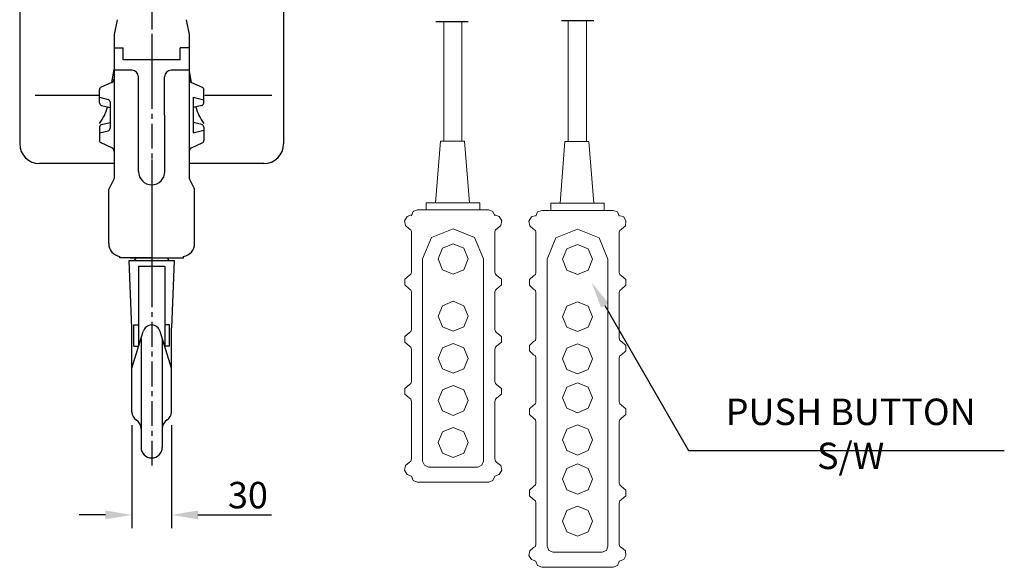
# Model space of a CAD drawing. Extents: x -8806 to -5362, y -2571 to -136.
# Drawn here: x -7415 to -6668, y -1956 to -1541 of the extents above; entities that cross this region are included whole.
import ezdxf

# ---------------------------------------------------------------- set-up
doc = ezdxf.new("R2010")
doc.units = 0
doc.header["$LTSCALE"] = 15
doc.header["$MEASUREMENT"] = 0
doc.linetypes.add('CENTER', pattern=[2, 1.25, -0.25, 0.25, -0.25])
doc.linetypes.add('CENTER2', pattern=[28.575, 19.05, -3.175, 3.175, -3.175])
doc.layers.get('0').update_dxf_attribs({"linetype": 'CONTINUOUS'})
doc.layers.add('1', color=1, linetype='CENTER')
doc.layers.add('4', color=4, linetype='CONTINUOUS')
doc.styles.add('ROMANS', font='ROMANS.shx', dxfattribs={"width": 0.8, "height": 20, "bigfont": 'WHGTXT.shx'})

msp = doc.modelspace()

# ---------------------------------------------------------------- linework, layer by layer
for p, q in [((-7414.53, -1398.56), (-7414.53, -1635.19)), ((-7214.53, -1398.56), (-7214.53, -1635.19)), ((-7340.76, -1541.27), (-7343.03, -1552.46)), ((-7288.31, -1541.27), (-7286.03, -1552.46)), ((-7343.03, -1552.46), (-7343.03, -1613.46)), ((-7286.03, -1552.46), (-7286.03, -1586.03)), ((-7343.03, -1562.46), (-7336.03, -1562.46)), ((-7336.03, -1571.63), (-7336.03, -1562.46)), ((-7286.03, -1562.46), (-7293.03, -1562.46)), ((-7293.03, -1571.63), (-7293.03, -1562.46)), ((-7293.03, -1571.63), (-7336.03, -1571.63)), ((-7344.61, -1588.68), (-7343.03, -1578.98)), ((-7329.53, -1579.46), (-7343.03, -1579.46)), ((-7286.03, -1579.46), (-7299.78, -1579.46)), ((-7284.45, -1588.68), (-7286.03, -1578.98)), ((-7344.79, -1588.76), (-7352.86, -1592.43)), ((-7324.53, -1613.46), (-7324.53, -1584.46)), ((-7304.78, -1613.46), (-7304.78, -1584.46)), ((-7286.03, -1586.03), (-7286.03, -1661.46)), ((-7284.27, -1588.76), (-7276.2, -1592.43)), ((-7354.03, -1604.32), (-7354.03, -1594.25)), ((-7275.03, -1604.32), (-7275.03, -1594.25)), ((-7354.03, -1599.96), (-7347.55, -1601.58)), ((-7346.03, -1603.53), (-7346.03, -1623.4)), ((-7283.03, -1599.96), (-7283.03, -1626.96)), ((-7283.03, -1599.96), (-7275.03, -1601.96)), ((-7352.5, -1606.26), (-7346.03, -1607.81)), ((-7276.57, -1606.26), (-7283.03, -1607.81)), ((-7343.03, -1613.46), (-7343.03, -1661.46)), ((-7324.53, -1656.2), (-7324.53, -1613.46)), ((-7304.53, -1656.2), (-7304.53, -1613.46)), ((-7354.03, -1622.61), (-7354.03, -1632.68)), ((-7354.03, -1626.96), (-7347.55, -1625.34)), ((-7352.5, -1620.67), (-7346.03, -1619.12)), ((-7276.57, -1620.67), (-7283.03, -1619.12)), ((-7283.03, -1626.96), (-7275.03, -1624.96)), ((-7275.03, -1622.61), (-7275.03, -1632.68)), ((-7344.79, -1638.16), (-7352.86, -1634.5)), ((-7284.27, -1638.16), (-7276.2, -1634.5)), ((-7343.03, -1650.19), (-7399.53, -1650.19)), ((-7229.53, -1650.19), (-7286.03, -1650.19)), ((-7343.03, -1661.46), (-7347.03, -1669.46)), ((-7286.03, -1661.46), (-7282.03, -1669.46)), ((-7347.03, -1710.58), (-7347.03, -1669.46)), ((-7282.03, -1710.58), (-7282.03, -1669.46)), ((-7338.53, -1721.46), (-7338.53, -1720.46)), ((-7314.53, -1721.46), (-7338.53, -1721.46)), ((-7330.78, -1721.46), (-7297.53, -1721.46)), ((-7326.88, -1721.46), (-7326.88, -1722.46)), ((-7314.53, -1721.46), (-7290.53, -1721.46)), ((-7302.18, -1721.46), (-7302.18, -1722.46)), ((-7290.53, -1721.46), (-7290.53, -1720.46)), ((-7331.53, -1723.46), (-7330.78, -1723.46)), ((-7329.53, -1774.47), (-7331.53, -1723.46)), ((-7330.78, -1723.46), (-7297.53, -1723.46)), ((-7330.78, -1723.46), (-7330.28, -1723.46)), ((-7324.61, -1727.88), (-7304.45, -1727.88)), ((-7324.61, -1727.88), (-7324.61, -1788.35)), ((-7304.45, -1727.88), (-7304.45, -1788.35)), ((-7297.53, -1723.46), (-7299.53, -1774.47)), ((-7329.53, -1838.28), (-7329.53, -1774.47)), ((-7328.04, -1772.33), (-7324.61, -1772.33)), ((-7328.04, -1788.35), (-7328.04, -1772.33)), ((-7301.02, -1772.33), (-7304.45, -1772.33)), ((-7301.02, -1788.35), (-7301.02, -1772.33)), ((-7299.53, -1838.28), (-7299.53, -1774.47)), ((-7329.53, -1805.03), (-7320.86, -1777.34)), ((-7322.53, -1782.68), (-7322.53, -1850.96)), ((-7299.53, -1805.03), (-7308.2, -1777.34)), ((-7306.53, -1782.68), (-7306.53, -1850.96)), ((-7328.04, -1788.35), (-7324.31, -1788.35)), ((-7301.02, -1788.35), (-7304.76, -1788.35)), ((-7322.53, -1850.96), (-7322.53, -1864.99)), ((-7306.53, -1850.96), (-7306.53, -1864.99))]:
    msp.add_line(p, q)
at = {"color": 7, "linetype": 'Continuous', "lineweight": 15}
for p, q in [((-7117.75, -1830.14), (-7117.75, -1873.75)), ((-7054.52, -1830.14), (-7054.52, -1873.75))]:
    msp.add_line(p, q, dxfattribs=at)
at = {"color": 1}
for points in [[(-7074.66, -1542.84), (-7099.2, -1542.84)], [(-6979.43, -1542.08), (-7003.97, -1542.08)]]:
    msp.add_lwpolyline(points, dxfattribs=at)
at = {"color": 7, "linetype": 'Continuous', "lineweight": 15}
for points in [[(-7093.22, -1542.84), (-7093.22, -1633.14)], [(-7079.53, -1542.84), (-7079.53, -1633.14)], [(-6999.02, -1542.08), (-6999.02, -1633.45)], [(-6985.1, -1542.08), (-6985.1, -1633.45)], [(-7099.35, -1679.86), (-7095.57, -1633.14)], [(-7095.57, -1633.14), (-7093.22, -1633.14)], [(-7079.53, -1633.14), (-7093.22, -1633.14)], [(-7077.41, -1633.14), (-7079.53, -1633.14)], [(-7073.63, -1679.86), (-7077.41, -1633.14)], [(-7004.91, -1680.17), (-7001.37, -1633.45)], [(-7001.37, -1633.45), (-6999.02, -1633.45)], [(-6983.21, -1633.45), (-6985.1, -1633.45), (-6999.02, -1633.45)], [(-6979.43, -1680.17), (-6983.21, -1633.45)], [(-7113.27, -1685.28), (-7116.34, -1686.46), (-7117.75, -1689.76)], [(-7113.27, -1685.28), (-7086.14, -1685.28)], [(-7086.14, -1679.86), (-7106.43, -1679.86), (-7106.43, -1685.28)], [(-7086.14, -1679.86), (-7065.85, -1679.86)], [(-7059.01, -1685.28), (-7086.14, -1685.28)], [(-7065.85, -1679.86), (-7065.85, -1685.28)], [(-7054.52, -1689.76), (-7055.94, -1686.46), (-7059.01, -1685.28)], [(-7018.83, -1685.59), (-7022.14, -1686.77), (-7023.32, -1690.08)], [(-7018.83, -1685.59), (-6991.94, -1685.59)], [(-7011.99, -1680.17), (-7011.99, -1685.59)], [(-6991.94, -1680.17), (-7011.99, -1680.17)], [(-6991.94, -1680.17), (-6971.65, -1680.17)], [(-6964.81, -1685.59), (-6991.94, -1685.59)], [(-6971.65, -1680.17), (-6971.65, -1685.59)], [(-6960.32, -1690.08), (-6961.5, -1686.77), (-6964.81, -1685.59)], [(-7119.4, -1699.44), (-7122.23, -1697.08), (-7122.94, -1693.54), (-7121.05, -1690.24), (-7117.75, -1689.06)], [(-7052.87, -1699.44), (-7050.04, -1697.08), (-7049.33, -1693.54), (-7051.22, -1690.24), (-7054.52, -1689.06)], [(-7023.32, -1689.37), (-7026.85, -1690.55), (-7028.74, -1693.85), (-7028.03, -1697.39), (-7025.2, -1699.75)], [(-6958.44, -1699.75), (-6955.6, -1697.39), (-6955.13, -1693.85), (-6956.78, -1690.55), (-6960.32, -1689.37)], [(-7119.4, -1699.44), (-7118.22, -1700.38), (-7117.75, -1701.8)], [(-7086.14, -1699.44), (-7102.42, -1706.04), (-7109.26, -1722.32)], [(-7063.02, -1722.32), (-7069.86, -1706.04), (-7086.14, -1699.44)], [(-7052.87, -1699.44), (-7054.05, -1700.38), (-7054.52, -1701.8)], [(-7023.32, -1702.11), (-7023.79, -1700.69), (-7025.2, -1699.75)], [(-6991.94, -1699.75), (-7008.22, -1706.35), (-7014.82, -1722.63)], [(-6968.82, -1722.63), (-6975.42, -1706.35), (-6991.94, -1699.75)], [(-6958.44, -1699.75), (-6959.85, -1700.69), (-6960.32, -1702.11)], [(-7117.75, -1701.8), (-7117.75, -1732.23)], [(-7054.52, -1701.8), (-7054.52, -1732.23)], [(-7023.32, -1702.11), (-7023.32, -1732.54)], [(-6960.32, -1702.11), (-6960.32, -1732.54), (-6959.85, -1734.19), (-6958.44, -1735.14)], [(-7074.81, -1722.32), (-7078.12, -1714.3), (-7086.14, -1711), (-7094.16, -1714.3), (-7097.46, -1722.32), (-7094.16, -1730.58), (-7086.14, -1733.88), (-7078.12, -1730.58), (-7074.81, -1722.32)], [(-6980.38, -1722.63), (-6983.68, -1714.61), (-6991.94, -1711.31), (-6999.96, -1714.61), (-7003.26, -1722.63), (-6999.96, -1730.89), (-6991.94, -1734.19), (-6983.68, -1730.89), (-6980.38, -1722.63)], [(-7109.26, -1722.32), (-7109.26, -1875.4)], [(-7063.02, -1722.32), (-7063.02, -1875.4)], [(-7014.82, -1722.63), (-7014.82, -1939.69)], [(-6968.82, -1722.63), (-6968.82, -1939.69)], [(-7119.4, -1744.97), (-7122.71, -1741.9), (-7122.71, -1737.66), (-7119.4, -1734.83)], [(-7117.75, -1732.23), (-7118.22, -1733.88), (-7119.4, -1734.83)], [(-7054.52, -1732.23), (-7054.05, -1733.88), (-7052.87, -1734.83)], [(-7052.87, -1744.97), (-7049.57, -1741.9), (-7049.57, -1737.66), (-7052.87, -1734.83)], [(-7025.2, -1735.14), (-7028.27, -1737.97), (-7028.27, -1742.22), (-7025.2, -1745.28)], [(-7025.2, -1735.14), (-7023.79, -1734.19), (-7023.32, -1732.54)], [(-6958.44, -1745.28), (-6955.37, -1742.22), (-6955.37, -1737.97), (-6958.44, -1735.14)], [(-7119.4, -1744.97), (-7118.22, -1745.92), (-7117.75, -1747.33)], [(-7052.87, -1744.97), (-7054.05, -1745.92), (-7054.52, -1747.33)], [(-7023.32, -1747.64), (-7023.79, -1746.23), (-7025.2, -1745.28)], [(-6958.44, -1745.28), (-6959.85, -1746.23), (-6960.32, -1747.64)], [(-7117.75, -1747.33), (-7117.75, -1775.72)], [(-7054.52, -1747.33), (-7054.52, -1775.72)], [(-7023.32, -1747.64), (-7023.32, -1782.32)], [(-6960.32, -1747.64), (-6960.32, -1782.32)], [(-7074.81, -1765.73), (-7078.12, -1757.71), (-7086.14, -1754.41), (-7094.16, -1757.71), (-7097.46, -1765.73), (-7094.16, -1773.75), (-7086.14, -1777.06), (-7078.12, -1773.75), (-7074.81, -1765.73)], [(-6980.38, -1766.04), (-6983.68, -1758.02), (-6991.94, -1754.72), (-6999.96, -1758.02), (-7003.26, -1766.04), (-6999.96, -1774.07), (-6991.94, -1777.37), (-6983.68, -1774.07), (-6980.38, -1766.04)], [(-7119.4, -1788.22), (-7122.71, -1785.39), (-7122.71, -1781.14), (-7119.4, -1778.31)], [(-7117.75, -1775.72), (-7118.22, -1777.37), (-7119.4, -1778.31)], [(-7054.52, -1775.72), (-7054.05, -1777.37), (-7052.87, -1778.31)], [(-7052.87, -1788.22), (-7049.57, -1785.39), (-7049.57, -1781.14), (-7052.87, -1778.31)], [(-7025.2, -1784.92), (-7023.79, -1783.97), (-7023.32, -1782.32)], [(-6960.32, -1782.32), (-6959.85, -1783.97), (-6958.44, -1784.92)], [(-7119.4, -1788.22), (-7118.22, -1789.16), (-7117.75, -1790.81)], [(-7074.81, -1797.58), (-7078.12, -1789.56), (-7086.14, -1786.26), (-7094.16, -1789.56), (-7097.46, -1797.58), (-7094.16, -1805.6), (-7086.14, -1808.91), (-7078.12, -1805.6), (-7074.81, -1797.58)], [(-7052.87, -1788.22), (-7054.05, -1789.16), (-7054.52, -1790.81)], [(-7025.2, -1784.92), (-7028.27, -1787.75), (-7028.27, -1792), (-7025.2, -1794.83)], [(-6980.38, -1797.89), (-6983.68, -1789.87), (-6991.94, -1786.57), (-6999.96, -1789.87), (-7003.26, -1797.89), (-6999.96, -1805.92), (-6991.94, -1809.22), (-6983.68, -1805.92), (-6980.38, -1797.89)], [(-6958.44, -1794.83), (-6955.37, -1792), (-6955.37, -1787.75), (-6958.44, -1784.92)], [(-7117.75, -1790.81), (-7117.75, -1815.04)], [(-7054.52, -1790.81), (-7054.52, -1815.04)], [(-7023.32, -1797.42), (-7023.79, -1795.77), (-7025.2, -1794.83)], [(-7023.32, -1797.42), (-7023.32, -1830.45)], [(-6958.44, -1794.83), (-6959.85, -1795.77), (-6960.32, -1797.42)], [(-6960.32, -1797.42), (-6960.32, -1830.45), (-6959.85, -1832.1), (-6958.44, -1833.05)], [(-7119.4, -1827.55), (-7122.71, -1824.71), (-7122.71, -1820.47), (-7119.4, -1817.64)], [(-7117.75, -1815.04), (-7118.22, -1816.69), (-7119.4, -1817.64)], [(-7117.75, -1815.04), (-7118.22, -1816.69), (-7119.4, -1817.64)], [(-7074.81, -1829.4), (-7078.12, -1821.38), (-7086.14, -1818.08), (-7094.16, -1821.38), (-7097.46, -1829.4), (-7094.16, -1837.43), (-7086.14, -1840.73), (-7078.12, -1837.43), (-7074.81, -1829.4)], [(-7054.52, -1815.04), (-7054.05, -1816.69), (-7052.87, -1817.64)], [(-7054.52, -1815.04), (-7054.05, -1816.69), (-7052.87, -1817.64)], [(-7052.87, -1827.55), (-7049.57, -1824.71), (-7049.57, -1820.47), (-7052.87, -1817.64)], [(-6980.38, -1827.38), (-6983.68, -1819.36), (-6991.94, -1816.06), (-6999.96, -1819.36), (-7003.26, -1827.38), (-6999.96, -1835.41), (-6991.94, -1838.71), (-6983.68, -1835.41), (-6980.38, -1827.38)], [(-7119.4, -1827.55), (-7118.22, -1828.49), (-7117.75, -1830.14)], [(-7052.87, -1827.55), (-7054.05, -1828.49), (-7054.52, -1830.14)], [(-7025.2, -1833.05), (-7028.27, -1835.88), (-7028.27, -1840.12), (-7025.2, -1842.96)], [(-7025.2, -1833.05), (-7023.79, -1832.1), (-7023.32, -1830.45)], [(-6958.44, -1842.96), (-6955.37, -1840.12), (-6955.37, -1835.88), (-6958.44, -1833.05)], [(-7074.81, -1861.25), (-7078.12, -1853.23), (-7086.14, -1849.93), (-7094.16, -1853.23), (-7097.46, -1861.25), (-7094.16, -1869.28), (-7086.14, -1872.58), (-7078.12, -1869.28), (-7074.81, -1861.25)], [(-7023.32, -1845.55), (-7023.79, -1844.14), (-7025.2, -1842.96)], [(-7023.32, -1845.55), (-7023.32, -1892.03)], [(-6980.38, -1859.23), (-6983.68, -1851.21), (-6991.94, -1847.91), (-6999.96, -1851.21), (-7003.26, -1859.23), (-6999.96, -1867.26), (-6991.94, -1870.8), (-6983.68, -1867.26), (-6980.38, -1859.23)], [(-6958.44, -1842.96), (-6959.85, -1844.14), (-6960.32, -1845.55)], [(-6960.32, -1845.55), (-6960.32, -1892.03)], [(-7117.75, -1886.73), (-7121.05, -1885.55), (-7122.94, -1882.25), (-7122.23, -1878.71), (-7119.4, -1876.35)], [(-7117.75, -1873.75), (-7118.22, -1875.4), (-7119.4, -1876.35)], [(-7117.75, -1873.75), (-7118.22, -1875.4), (-7119.4, -1876.35)], [(-7109.26, -1875.4), (-7107.84, -1878.47), (-7104.78, -1879.89)], [(-7104.78, -1879.89), (-7086.14, -1879.89)], [(-7067.5, -1879.89), (-7086.14, -1879.89)], [(-7067.5, -1879.89), (-7064.43, -1878.47), (-7063.02, -1875.4)], [(-7054.52, -1873.75), (-7054.05, -1875.4), (-7052.87, -1876.35)], [(-7054.52, -1873.75), (-7054.05, -1875.4), (-7052.87, -1876.35)], [(-7054.52, -1886.73), (-7051.22, -1885.55), (-7049.33, -1882.25), (-7050.04, -1878.71), (-7052.87, -1876.35)], [(-6980.38, -1888.96), (-6983.68, -1880.94), (-6991.94, -1877.4), (-6999.96, -1880.94), (-7003.26, -1888.96), (-6999.96, -1896.98), (-6991.94, -1900.29), (-6983.68, -1896.98), (-6980.38, -1888.96)], [(-7117.75, -1886.73), (-7116.34, -1890.03), (-7113.27, -1891.21)], [(-7059.01, -1891.21), (-7055.94, -1890.03), (-7054.52, -1886.73)], [(-7113.27, -1891.21), (-7086.14, -1891.21)], [(-7059.01, -1891.21), (-7086.14, -1891.21)], [(-7025.2, -1894.62), (-7028.27, -1897.46), (-7028.27, -1901.7), (-7025.2, -1904.53)], [(-7025.2, -1894.62), (-7023.79, -1893.44), (-7023.32, -1892.03)], [(-6960.32, -1892.03), (-6959.85, -1893.44), (-6958.44, -1894.62)], [(-6958.44, -1904.53), (-6955.37, -1901.7), (-6955.37, -1897.46), (-6958.44, -1894.62)], [(-7023.32, -1907.13), (-7023.79, -1905.48), (-7025.2, -1904.53)], [(-7023.32, -1907.13), (-7023.32, -1938.27)], [(-6980.38, -1920.81), (-6983.68, -1912.79), (-6991.94, -1909.49), (-6999.96, -1912.79), (-7003.26, -1920.81), (-6999.96, -1928.83), (-6991.94, -1932.14), (-6983.68, -1928.83), (-6980.38, -1920.81)], [(-6958.44, -1904.53), (-6959.85, -1905.48), (-6960.32, -1907.13)], [(-6960.32, -1907.13), (-6960.32, -1938.27)], [(-7025.2, -1940.87), (-7023.79, -1939.92), (-7023.32, -1938.27)], [(-7025.2, -1940.87), (-7023.79, -1939.92), (-7023.32, -1938.27)], [(-7014.82, -1939.69), (-7013.64, -1942.99), (-7010.34, -1944.17)], [(-6973.3, -1944.17), (-6970, -1942.99), (-6968.82, -1939.69)], [(-6960.32, -1938.27), (-6959.85, -1939.92), (-6958.44, -1940.87)], [(-7025.2, -1940.87), (-7028.03, -1943.22), (-7028.74, -1946.76), (-7026.85, -1949.83), (-7023.32, -1951.01)], [(-7010.34, -1944.17), (-6991.94, -1944.17)], [(-6973.3, -1944.17), (-6991.94, -1944.17)], [(-6960.32, -1951.01), (-6956.78, -1949.83), (-6955.13, -1946.76), (-6955.6, -1943.22), (-6958.44, -1940.87)], [(-7023.32, -1951.01), (-7023.32, -1951.25)], [(-7023.32, -1951.25), (-7022.14, -1954.31), (-7018.83, -1955.73)], [(-6964.81, -1955.73), (-6961.5, -1954.31), (-6960.32, -1951.25)], [(-6960.32, -1951.01), (-6960.32, -1951.25)], [(-7018.83, -1955.73), (-6991.94, -1955.73)], [(-6964.81, -1955.73), (-6991.94, -1955.73)]]:
    msp.add_lwpolyline(points, dxfattribs=at)
for centre, radius, start, end in [((-7329.53, -1584.46), 5, 0, 90), ((-7299.78, -1584.46), 5, 90, 180), ((-7346.03, -1586.03), 3, 294.44395, 0), ((-7283.03, -1586.03), 3, 180, 245.55605), ((-7352.03, -1594.25), 2, 114.44395, 180), ((-7277.03, -1594.25), 2, 0, 65.55605), ((-7348.03, -1603.53), 2, 0, 75.96376), ((-7352.03, -1604.32), 2, 180, 256.50638), ((-7386.38, -1596.41), 40, 324.15747, 344.1048), ((-7242.68, -1596.41), 40, 195.8952, 215.84253), ((-7277.03, -1604.32), 2, 283.49362, 0), ((-7352.03, -1622.61), 2, 103.49362, 180), ((-7348.03, -1623.4), 2, 284.03624, 0), ((-7277.03, -1622.61), 2, 0, 76.50638), ((-7352.03, -1632.68), 2, 180, 245.55605), ((-7277.03, -1632.68), 2, 294.44395, 0), ((-7399.53, -1635.19), 15, 180, 270), ((-7346.03, -1640.9), 3, 0, 65.55605), ((-7283.03, -1640.9), 3, 114.44395, 180), ((-7229.53, -1635.19), 15, 270, 0), ((-7314.53, -1656.2), 10, 180, 0), ((-7337.03, -1710.58), 10, 180, 261.37307), ((-7292.03, -1710.58), 10, 278.62693, 0), ((-7327.88, -1722.46), 1, 270, 0), ((-7301.18, -1722.46), 1, 180, 270), ((-7314.53, -1778.83), 6.5, 13.20757, 166.79243), ((-7322.53, -1838.28), 7, 180, 237.76905), ((-7306.53, -1838.28), 7, 302.23095, 0), ((-7330.53, -1850.96), 8, 0, 57.76905), ((-7298.53, -1850.96), 8, 122.23095, 180), ((-7314.53, -1864.99), 8, 180, 0)]:
    msp.add_arc(centre, radius, start, end)
at = {"layer": '1'}
msp.add_line((-7314.53, -840.02), (-7314.53, -1878.88), dxfattribs=at)
at = {"layer": '1', "color": 1, "linetype": 'CENTER2'}
msp.add_line((-7314.53, -1218.51), (-7314.53, -1753.92), dxfattribs=at)
at = {"layer": '4'}
for p, q in [((-7402.9, -1598.39), (-7354.03, -1598.39)), ((-7274.17, -1598.39), (-7223.52, -1598.39)), ((-6907.7, -1867.43), (-6668.47, -1867.43))]:
    msp.add_line(p, q, dxfattribs=at)
at = {"layer": '4', "color": 4}
for p, q in [((-6971.1, -1757.61), (-6907.7, -1867.43)), ((-7329.53, -1848.28), (-7329.53, -1926.09)), ((-7299.53, -1848.28), (-7299.53, -1926.09)), ((-7349.53, -1916.09), (-7369.53, -1916.09)), ((-7279.53, -1916.09), (-7223.63, -1916.09))]:
    msp.add_line(p, q, dxfattribs=at)
for points in [[(-6973.99, -1759.27), (-6968.21, -1755.94), (-6981.1, -1740.29)], [(-7349.53, -1912.75), (-7349.53, -1919.42), (-7329.53, -1916.09)], [(-7279.53, -1912.75), (-7279.53, -1919.42), (-7299.53, -1916.09)]]:
    msp.add_solid(points, dxfattribs=at)

# ---------------------------------------------------------------- texts
at = {"layer": '4', "color": 2, "char_height": 20, "attachment_point": 5, "style": 'ROMANS'}
for s, insert in [('\\A1;PUSH BUTTON S/W', (-6784.88, -1854.73)), ('\\A1;30', (-7241.58, -1901.09))]:
    msp.add_mtext(s, dxfattribs=dict(at, insert=insert))

doc.saveas('drawing.dxf')
